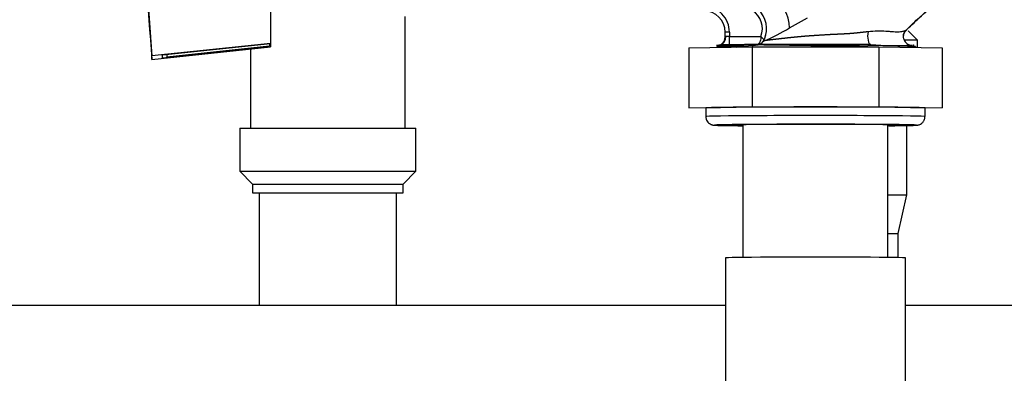
# Model space of a CAD drawing. Units: millimetres. Extents: x 0 to 1189, y -104 to 841.
# Drawn here: x 206 to 270, y 325 to 348 of the extents above; entities that cross this region are included whole.
import ezdxf

# ---------------------------------------------------------------- set-up
doc = ezdxf.new("R2010")
doc.units = ezdxf.units.MM
for name, color, linetype in [('00281846', 7, 'Continuous'), ('00310735', 7, 'Continuous'), ('00310736', 7, 'Continuous'), ('2052183', 7, 'Continuous'), ('2090538', 7, 'Continuous'), ('2138172', 7, 'Continuous'), ('CT17003_34_02', 7, 'Continuous'), ('Default', 7, 'Continuous'), ('GIRELLO1-1-2', 7, 'Continuous')]:
    doc.layers.add(name, color=color, linetype=linetype)

# ---------------------------------------------------------------- blocks, each defined once
blk = doc.blocks.new('SE')
at = {"layer": '00281846', "color": 7, "linetype": 'Continuous'}
for p, q in [((253.29, 341.57), (253.29, 332.927)), ((262.726, 332.927), (262.726, 341.57)), ((252.141, 332.896), (252.141, 321.375)), ((263.875, 317.988), (263.875, 332.896))]:
    blk.add_line(p, q, dxfattribs=at)
blk.add_ellipse((258.008, 332.896), major_axis=(5.867, 0), ratio=0.008727, start_param=0, end_param=3.141593, dxfattribs=at)
at = {"layer": '00310735', "color": 7, "linetype": 'Continuous'}
for p, q in [((231.29, 341.344), (231.29, 348.624)), ((221.21, 346.507), (221.21, 341.344)), ((220.51, 341.344), (231.99, 341.344)), ((220.51, 341.344), (220.51, 338.544)), ((231.99, 338.544), (231.99, 341.344)), ((220.51, 338.544), (231.99, 338.544)), ((220.51, 338.544), (221.35, 337.704)), ((231.15, 337.704), (231.99, 338.544)), ((221.35, 337.704), (231.15, 337.704)), ((221.35, 337.704), (221.35, 337.144)), ((231.15, 337.144), (231.15, 337.704)), ((221.35, 337.144), (231.15, 337.144))]:
    blk.add_line(p, q, dxfattribs=at)
at = {"layer": '00310736', "color": 7, "linetype": 'Continuous'}
for p, q in [((264.666, 347.079), (264.05, 347.696)), ((264.627, 347.079), (263.782, 347.079)), ((264.627, 347.079), (264.666, 347.079)), ((264.666, 346.612), (264.666, 347.079)), ((263.966, 336.999), (263.966, 341.524)), ((221.77, 337.144), (221.77, 329.806)), ((230.73, 329.806), (230.73, 337.144)), ((262.726, 336.999), (263.932, 336.999)), ((263.406, 334.479), (263.966, 336.999)), ((263.966, 336.999), (263.932, 336.999)), ((262.726, 334.479), (263.376, 334.479)), ((263.406, 334.479), (263.376, 334.479)), ((263.406, 332.917), (263.406, 334.479))]:
    blk.add_line(p, q, dxfattribs=at)
at = {"layer": '2052183', "color": 7, "linetype": 'Continuous'}
for p, q in [((222.504, 377.107), (222.504, 346.868)), ((222.504, 346.868), (214.793, 346.059)), ((214.793, 345.832), (222.504, 346.644)), ((215.489, 346.122), (222.504, 346.86)), ((222.504, 346.652), (215.489, 345.915)), ((222.504, 346.86), (222.504, 346.868)), ((222.504, 346.86), (222.504, 346.652)), ((222.504, 346.644), (222.504, 346.652)), ((214.793, 345.832), (214.793, 346.059)), ((215.489, 345.915), (215.489, 346.122))]:
    blk.add_line(p, q, dxfattribs=at)
for centre, major_axis, start_param, end_param in [((408.366, 362.211), (-86.882, -173.784), 5.207433, 5.260321), ((408.366, 362.379), (-86.883, 173.784), 1.14069, 1.191367)]:
    blk.add_ellipse(centre, major_axis=major_axis, ratio=0.99981, start_param=start_param, end_param=end_param, dxfattribs=at)
at = {"layer": '2090538', "color": 7, "linetype": 'Continuous'}
for p, q in [((215.765, 346.007), (222.448, 346.709)), ((222.448, 346.854), (222.448, 346.709)), ((215.765, 346.151), (215.765, 346.007))]:
    blk.add_line(p, q, dxfattribs=at)
at = {"layer": '2138172', "color": 7, "linetype": 'Continuous'}
for p, q in [((256.316, 347.88), (257.499, 348.537)), ((263.888, 347.71), (263.878, 347.705)), ((263.882, 347.7), (263.888, 347.71)), ((252.128, 347.309), (252.128, 347.598)), ((252.408, 347.601), (252.408, 347.32)), ((252.408, 347.32), (254.455, 347.32)), ((252.408, 346.782), (252.408, 347.32)), ((254.658, 347.049), (254.666, 347.038)), ((263.735, 347.227), (263.75, 347.481)), ((251.682, 346.668), (251.582, 346.615)), ((251.648, 346.755), (251.722, 346.762))]:
    blk.add_line(p, q, dxfattribs=at)
for centre, radius, start, end in [((250.728, 347.601), 1.68, 0.00088, 90.00091), ((250.728, 347.598), 1.4, 0.00064, 90.0006), ((250.728, 347.594), 1.4, 0.00103, 90.00097), ((253.149, 347.836), 1.404, 338.43916, 57.79459), ((253.149, 347.837), 1.684, 343.7564, 57.83998), ((250.31, 357.608), 11.433, 292.39422, 301.69146), ((251.588, 347.27), 0.545, 293.86033, 4.24881), ((252.184, 347.16), 0.159, 91.43556, 110.42072), ((254.153, 347.302), 0.546, 290.60913, 333.34568), ((252.823, 347.92), 2.019, 333.04446, 345.21323), ((253.149, 347.837), 1.684, 332.79541, 343.7564), ((264.285, 347.322), 0.558, 190.40347, 267.12858), ((252.77, 360.14), 13.452, 265.56026, 276.42096), ((257.966, -236.557), 583.341, 90.011672, 90.362615), ((256.167, 46.152), 300.637, 88.68761, 89.67977), ((261.564, 336.651), 10.15, 89.649, 89.82264), ((263.238, 367.289), 20.553, 265.42175, 272.92399), ((264.322, 346.464), 0.295, 65.89176, 84.50001)]:
    blk.add_arc(centre, radius, start, end, dxfattribs=at)
for centre, major_axis, ratio, start_param, end_param in [((255.191, 348.353), (0.566, -1.582), 0.614982, 1.058192, 2.614873), ((261.598, 347.361), (0.002, 0.56), 0.334661, 1.072778, 3.150853), ((264.287, 347.323), (0.551, 0.101), 0.999961, 2.208405, 3.245692), ((264.283, 347.309), (0.527, -0.191), 0.999957, 2.715959, 3.141043), ((251.722, 347.322), (-0.007, 0.56), 0.816268, 3.238151, 4.697282), ((252.408, 347.598), (-0.28, 0), 0.008727, 4.712389, 6.283185), ((252.408, 347.318), (-0.28, 0), 0.008727, 4.712389, 5.667364), ((264.283, 347.309), (0.527, -0.191), 0.999957, 3.141043, 3.175738), ((258.008, 346.728), (6.446, 0), 0.008727, 1.595757, 3.268044), ((258.008, 346.756), (6.324, 0), 0.008727, 0.967219, 3.031439), ((258.008, 346.674), (-6.522, 0), 0.008727, 3.162455, 3.828112)]:
    blk.add_ellipse(centre, major_axis=major_axis, ratio=ratio, start_param=start_param, end_param=end_param, dxfattribs=at)
for points, knots in [([(263.84, 347.639), (263.895, 347.697), (264.184, 348.001), (264.967, 348.714), (265.883, 349.559), (266.762, 350.448), (267.505, 351.429), (268.075, 352.597), (268.55, 353.831), (268.966, 355.031), (269.261, 356.107), (269.269, 357.215), (269.093, 358.547), (268.78, 360.098), (268.444, 361.105), (268.235, 361.721)], [0, 0, 0, 0, 0.015079, 0.092323, 0.17581, 0.249836, 0.321656, 0.397821, 0.48158, 0.558254, 0.624027, 0.693318, 0.779839, 0.885979, 1, 1, 1, 1]), ([(263.888, 347.71), (264.083, 347.906), (264.759, 348.555), (266.437, 350.072), (267.78, 351.668), (269.052, 355.168), (269.497, 357.098), (268.736, 360.352), (268.232, 361.731)], [0, 0, 0, 0, 0.0765457, 0.2271256, 0.3706347, 0.5215513, 0.6680701, 0.7789679, 0.7789679, 0.7789679, 0.7789679]), ([(263.878, 347.705), (263.874, 347.703), (263.869, 347.701), (263.861, 347.696), (263.857, 347.695), (263.851, 347.692), (263.849, 347.691), (263.844, 347.688), (263.841, 347.687), (263.833, 347.683), (263.827, 347.68), (263.813, 347.675), (263.807, 347.673), (263.781, 347.664), (263.756, 347.657), (263.664, 347.635), (263.578, 347.621), (263.364, 347.607), (263.237, 347.608), (263.011, 347.622), (262.922, 347.63), (262.756, 347.644), (262.681, 347.65), (262.433, 347.668), (262.246, 347.675), (261.849, 347.668), (261.641, 347.653), (261.434, 347.629)], [0, 0, 0, 0, 0.112712, 0.112712, 0.174986, 0.174986, 0.212762, 0.212762, 0.238346, 0.238346, 0.277375, 0.277375, 0.303742, 0.303742, 0.370472, 0.370472, 0.50229, 0.50229, 0.633216, 0.633216, 0.707801, 0.707801, 0.763141, 0.763141, 0.882272, 0.882272, 1, 1, 1, 1]), ([(263.852, 347.652), (263.856, 347.657), (263.859, 347.662), (263.865, 347.673), (263.868, 347.678), (263.875, 347.691), (263.879, 347.696), (263.882, 347.7)], [0.7995134, 0.7995134, 0.7995134, 0.7995134, 0.8357046, 0.8357046, 0.8904881, 0.8904881, 1, 1, 1, 1]), ([(254.455, 347.32), (254.455, 347.267), (254.446, 347.162), (254.411, 347.022), (254.325, 346.83), (254.225, 346.764), (254.15, 346.765)], [0, 0, 0, 0, 0.167348, 0.334695, 0.502043, 1, 1, 1, 1]), ([(251.682, 346.668), (251.681, 346.667), (251.689, 346.661), (251.934, 346.651), (252.504, 346.641), (252.854, 346.635)], [0.02309319, 0.02309319, 0.02309319, 0.02309319, 0.02496414, 0.03684352, 0.0482932, 0.0482932, 0.0482932, 0.0482932]), ([(261.431, 346.651), (261.386, 346.652), (260.81, 346.666), (259.591, 346.692), (257.697, 346.724), (255.856, 346.751), (254.76, 346.766), (254.274, 346.772)], [0.95198287, 0.95198287, 0.95198287, 0.95198287, 0.95297858, 0.96485771, 0.97673683, 0.98861595, 1, 1, 1, 1]), ([(264.576, 346.629), (264.574, 346.631), (264.569, 346.633), (264.516, 346.648), (264.36, 346.661), (263.849, 346.686), (263.492, 346.698), (263.053, 346.71)], [0.7310334, 0.7310334, 0.7310334, 0.7310334, 0.75, 0.75, 0.875, 0.875, 1, 1, 1, 1])]:
    blk.add_open_spline(points, degree=3, knots=knots, dxfattribs=at)
blk.add_rational_spline([(261.434, 347.629), (261.338, 347.619), (261.243, 347.608), (261.08, 347.589), (261.012, 347.581), (260.874, 347.565), (260.806, 347.557), (260.635, 347.539), (260.533, 347.53), (260.26, 347.508), (260.089, 347.496), (259.727, 347.476), (259.535, 347.467), (259.16, 347.452), (258.983, 347.443), (258.637, 347.422), (258.466, 347.411), (258.117, 347.389), (257.939, 347.378), (257.605, 347.355), (257.449, 347.344), (257.12, 347.317), (256.948, 347.301), (256.637, 347.271), (256.498, 347.256), (256.096, 347.214), (255.851, 347.187), (255.53, 347.151), (255.433, 347.139), (255.221, 347.114), (255.112, 347.1), (254.933, 347.078), (254.861, 347.068), (254.741, 347.051), (254.695, 347.044), (254.666, 347.038)], [0.999999999997, 0.999999999997, 0.999999999997, 0.999999999997, 0.999999999997, 0.999999999997, 0.999999999997, 0.999999999997, 0.999999999997, 0.999999999997, 0.999999999998, 0.999999999998, 0.999999999998, 0.999999999998, 0.999999999998, 0.999999999998, 0.999999999998, 0.999999999998, 0.999999999998, 0.999999999998, 0.999999999998, 0.999999999998, 0.999999999998, 0.999999999998, 0.999999999998, 0.999999999999, 0.999999999999, 0.999999999999, 0.999999999999, 0.999999999999, 0.999999999999, 0.999999999999, 0.999999999999, 0.999999999999, 0.999999999999, 0.999999999999], degree=3, knots=[0, 0, 0, 0, 0.032976, 0.032976, 0.057228, 0.057228, 0.081702, 0.081702, 0.118792, 0.118792, 0.18088, 0.18088, 0.248327, 0.248327, 0.309087, 0.309087, 0.37052, 0.37052, 0.435285, 0.435285, 0.493022, 0.493022, 0.560854, 0.560854, 0.619351, 0.619351, 0.737003, 0.737003, 0.793668, 0.793668, 0.868744, 0.868744, 0.934324, 0.934324, 1, 1, 1, 1], dxfattribs=at)
for points in [[(263.756, 347.5), (263.79, 347.58), (263.82, 347.63), (263.848, 347.648)], [(254.646, 347.068), (254.678, 347.124), (254.58, 347.212), (254.455, 347.32)], [(251.808, 346.677), (251.73, 346.674), (251.688, 346.671), (251.682, 346.668)]]:
    blk.add_open_spline(points, degree=3, dxfattribs=at)
at = {"layer": 'CT17003_34_02', "color": 7, "linetype": 'Continuous'}
for p, q in [((252.141, 329.806), (138.085, 329.806)), ((312.091, 329.806), (263.875, 329.806))]:
    blk.add_line(p, q, dxfattribs=at)
at = {"layer": 'GIRELLO1-1-2', "color": 7, "linetype": 'Continuous'}
for p, q in [((249.764, 346.588), (253.886, 346.65)), ((249.764, 346.588), (249.764, 342.668)), ((253.886, 346.65), (262.13, 346.65)), ((253.886, 346.65), (253.886, 342.73)), ((262.13, 346.65), (266.253, 346.588)), ((262.13, 346.65), (262.13, 342.73)), ((266.253, 346.588), (266.253, 342.668)), ((249.764, 342.668), (251.825, 342.699)), ((250.868, 342.651), (249.764, 342.668)), ((250.868, 342.668), (250.868, 342.108)), ((251.825, 342.699), (253.886, 342.73)), ((253.886, 342.73), (258.008, 342.73)), ((258.008, 342.73), (262.13, 342.73)), ((262.13, 342.73), (264.192, 342.699)), ((264.192, 342.699), (266.253, 342.668)), ((266.253, 342.668), (265.148, 342.651)), ((265.148, 342.108), (265.148, 342.668))]:
    blk.add_line(p, q, dxfattribs=at)
for centre, major_axis, start_param, end_param in [((258.008, 342.668), (7.14, 0), 2.617994, 3.141593), ((258.008, 342.668), (-7.14, 0), 4.712389, 5.759587), ((258.008, 342.668), (7.14, 0), 0.523599, 1.570796), ((258.008, 342.668), (-7.14, 0), 3.141593, 3.665191), ((258.008, 342.108), (-7.14, 0), 3.14125, 6.282903), ((258.008, 341.548), (-6.58, 0), 6.267955, 6.283185), ((258.008, 341.548), (-6.58, 0), 0, 0.475435), ((258.008, 341.548), (-6.58, 0), 3.147453, 6.267955), ((258.008, 341.548), (-6.58, 0), 0.475435, 0.771277), ((258.008, 341.548), (5.348, 0), 0, 3.631877), ((258.008, 341.548), (5.348, 0), 5.792901, 6.283185), ((258.008, 341.548), (-6.58, 0), 2.795123, 3.147453)]:
    blk.add_ellipse(centre, major_axis=major_axis, ratio=0.008727, start_param=start_param, end_param=end_param, dxfattribs=at)
for points, knots in [([(250.874, 342.113), (250.872, 342.098), (250.861, 342.021), (250.907, 341.883), (250.994, 341.743), (251.096, 341.652), (251.19, 341.598), (251.263, 341.571), (251.314, 341.558), (251.359, 341.55), (251.42, 341.543), (251.53, 341.537), (251.758, 341.529), (252.061, 341.524), (252.182, 341.522)], [0, 0, 0, 0, 0.011343, 0.065705, 0.108901, 0.145408, 0.176299, 0.200945, 0.222792, 0.251189, 0.305139, 0.469067, 0.820098, 1, 1, 1, 1]), ([(262.793, 341.509), (262.972, 341.51), (263.432, 341.515), (264.035, 341.524), (264.409, 341.533), (264.566, 341.541), (264.629, 341.546), (264.691, 341.555), (264.762, 341.573), (264.86, 341.613), (264.98, 341.696), (265.087, 341.835), (265.148, 341.988), (265.142, 342.078), (265.139, 342.11)], [0.4891382, 0.4891382, 0.4891382, 0.4891382, 0.5605303, 0.6846923, 0.8092756, 0.8726158, 0.9084148, 0.9240438, 0.9332069, 0.9430999, 0.9574244, 0.9736935, 0.9919749, 1, 1, 1, 1])]:
    blk.add_open_spline(points, degree=3, knots=knots, dxfattribs=at)

msp = doc.modelspace()

# ---------------------------------------------------------------- block references
at = {"layer": 'Default'}
msp.add_blockref('SE', (0, 0), dxfattribs=at)

doc.saveas('drawing.dxf')
